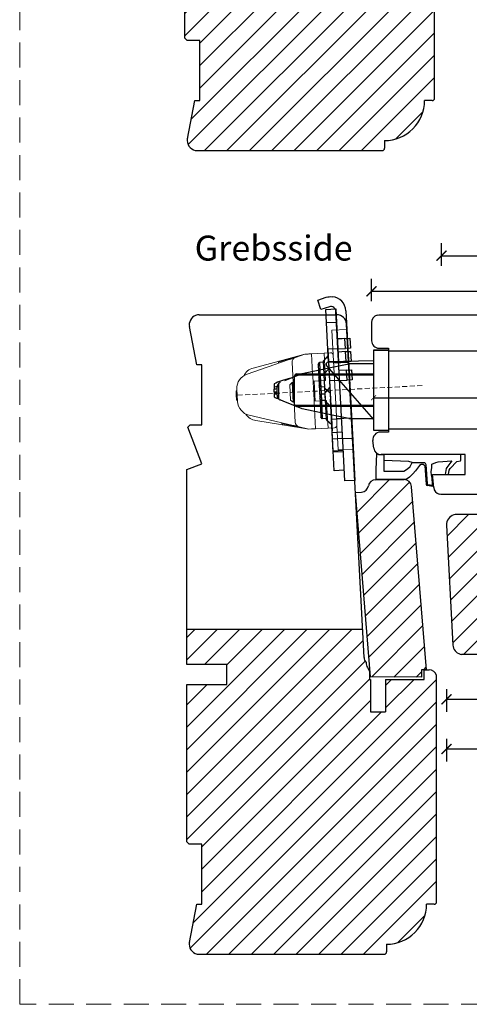
# Model space of a CAD drawing. Units: millimetres. Extents: x 1610 to 2431, y 71 to 645.
# Drawn here: x 1610 to 1700, y 71 to 268 of the extents above; entities that cross this region are included whole.
import ezdxf

# ---------------------------------------------------------------- set-up
doc = ezdxf.new("R2010")
doc.units = ezdxf.units.MM
doc.header["$LTSCALE"] = 20
doc.linetypes.add('DASHED2', pattern=[0.375, 0.25, -0.125])
doc.linetypes.add('SLD-Solid', pattern=[0])
doc.layers.add('100', color=7, linetype='Continuous', true_color=0xffffff)
for name, color, linetype, lineweight in [('A09--M-', 14, 'Continuous', 25), ('DIM', 1, 'Continuous', 5), ('PUNKTER', 1, 'DASHED2', 5), ('tekst', 7, 'Continuous', 20)]:
    doc.layers.add(name, color=color, linetype=linetype, lineweight=lineweight)
doc.layers.add('KARM', color=7, linetype='Continuous')
doc.layers.add('RAMME 1', color=7, linetype='Continuous')
doc.styles.add('Arial', font='arial.ttf')
doc.styles.add('ariel', font='arial.ttf')
doc.styles.add('ariel45', font='arial.ttf', dxfattribs={"height": 45})
doc.dimstyles.new('ISO-25', dxfattribs={"dimscale": 20, "dimtxt": 2, "dimasz": 2, "dimexe": 1.25, "dimexo": 0.625, "dimtad": 1, "dimtih": 1, "dimtoh": 1, "dimdec": 0, "dimtxsty": 'ariel', "dimcen": 0, "dimclrt": 4, "dimadec": 0, "dimazin": 0, "dimtfac": 1, "dimtdec": 0, "dimtofl": 0, "dimtmove": 0, "dimatfit": 3, "dimfxl": 1, "dimarcsym": 0})
pattern_1 = [(45, (0.3896, -160.8716), (-2.245064, 2.245064), [])]

# ---------------------------------------------------------------- blocks, each defined once
blk = doc.blocks.new('_ArchTick')
at = {"color": 0, "linetype": 'ByBlock', "const_width": 0.15}
blk.add_lwpolyline([(-0.5, -0.5), (0.5, 0.5)], dxfattribs=at)
blk = doc.blocks.new('*D189')
at = {"layer": 'DEFPOINTS', "color": 0, "transparency": 16777216}
for p in [(1764.44, 213.42), (1680.43, 205.35), (1764.44, 197.72)]:
    blk.add_point(p, dxfattribs=at)
at = {"layer": 'DIM', "color": 0, "lineweight": -2, "transparency": 16777216}
for p, q in [((1680.43, 211.42), (1680.43, 215.92)), ((1764.44, 211.42), (1764.44, 215.92)), ((1680.43, 213.42), (1764.44, 213.42))]:
    blk.add_line(p, q, dxfattribs=at)
at = {"layer": 'DIM', "color": 0, "lineweight": -2, "transparency": 16777216, "xscale": 2, "yscale": 2, "zscale": 2, "rotation": 180}
blk.add_blockref('_ArchTick', (1680.43, 213.42), dxfattribs=at)
at = {"layer": 'DIM', "color": 0, "lineweight": -2, "transparency": 16777216, "xscale": 2, "yscale": 2, "zscale": 2}
blk.add_blockref('_ArchTick', (1764.44, 213.42), dxfattribs=at)
at = {"layer": 'DIM', "color": 4, "transparency": 16777216, "insert": (1743.82, 217.47), "char_height": 4, "attachment_point": 5, "style": 'Arial'}
blk.add_mtext('84', dxfattribs=at)
blk = doc.blocks.new('*D191')
at = {"layer": 'DEFPOINTS', "color": 0, "transparency": 16777216}
for p in [(1695.43, 166.72), (1769.43, 149.72), (1769.43, 121.82)]:
    blk.add_point(p, dxfattribs=at)
at = {"layer": 'DIM', "color": 0, "lineweight": -2, "transparency": 16777216}
for p, q in [((1695.43, 123.82), (1695.43, 119.32)), ((1769.43, 123.82), (1769.43, 119.32)), ((1695.43, 121.82), (1769.43, 121.82))]:
    blk.add_line(p, q, dxfattribs=at)
at = {"layer": 'DIM', "color": 0, "lineweight": -2, "transparency": 16777216, "xscale": 2, "yscale": 2, "zscale": 2, "rotation": 180}
blk.add_blockref('_ArchTick', (1695.43, 121.82), dxfattribs=at)
at = {"layer": 'DIM', "color": 0, "lineweight": -2, "transparency": 16777216, "xscale": 2, "yscale": 2, "zscale": 2}
blk.add_blockref('_ArchTick', (1769.43, 121.82), dxfattribs=at)
at = {"layer": 'DIM', "color": 4, "transparency": 16777216, "insert": (1732.43, 125.82), "char_height": 4, "attachment_point": 5, "style": 'Arial'}
blk.add_mtext('74', dxfattribs=at)
blk = doc.blocks.new('*D193')
at = {"layer": 'DEFPOINTS', "color": 0, "transparency": 16777216}
for p in [(1695.43, 166.62), (1761.43, 140.72), (1761.43, 131.76)]:
    blk.add_point(p, dxfattribs=at)
at = {"layer": 'DIM', "color": 0, "lineweight": -2, "transparency": 16777216}
for p, q in [((1695.43, 133.76), (1695.43, 129.26)), ((1761.43, 133.76), (1761.43, 129.26)), ((1695.43, 131.76), (1761.43, 131.76))]:
    blk.add_line(p, q, dxfattribs=at)
at = {"layer": 'DIM', "color": 0, "lineweight": -2, "transparency": 16777216, "xscale": 2, "yscale": 2, "zscale": 2, "rotation": 180}
blk.add_blockref('_ArchTick', (1695.43, 131.76), dxfattribs=at)
at = {"layer": 'DIM', "color": 0, "lineweight": -2, "transparency": 16777216, "xscale": 2, "yscale": 2, "zscale": 2}
blk.add_blockref('_ArchTick', (1761.43, 131.76), dxfattribs=at)
at = {"layer": 'DIM', "color": 4, "transparency": 16777216, "insert": (1728.93, 135.8), "char_height": 4, "attachment_point": 5, "style": 'Arial'}
blk.add_mtext('66', dxfattribs=at)
blk = doc.blocks.new('*D219')
at = {"layer": 'DEFPOINTS', "color": 0, "transparency": 16777216}
for p in [(1680.84, 193.68), (1725.84, 193.68), (1725.84, 192.12)]:
    blk.add_point(p, dxfattribs=at)
at = {"layer": 'DIM', "color": 0, "lineweight": -2, "transparency": 16777216}
for p, q in [((1680.84, 193.05), (1680.84, 190.87)), ((1680.84, 192.12), (1725.84, 192.12)), ((1725.84, 193.05), (1725.84, 190.87))]:
    blk.add_line(p, q, dxfattribs=at)
at = {"layer": 'DIM', "color": 0, "lineweight": -2, "transparency": 16777216, "rotation": 180}
blk.add_blockref('_ArchTick', (1680.84, 192.12), dxfattribs=at)
at = {"layer": 'DIM', "color": 0, "lineweight": -2, "transparency": 16777216}
blk.add_blockref('_ArchTick', (1725.84, 192.12), dxfattribs=at)
at = {"layer": 'DIM', "color": 4, "transparency": 16777216, "insert": (1703.34, 194.14), "char_height": 2, "attachment_point": 5, "style": 'Arial'}
blk.add_mtext('45', dxfattribs=at)
blk = doc.blocks.new('*D222')
at = {"layer": 'DEFPOINTS', "color": 0, "transparency": 16777216}
for p in [(1764.43, 220.55), (1694.44, 212.63), (1764.43, 200.72)]:
    blk.add_point(p, dxfattribs=at)
at = {"layer": 'DIM', "color": 0, "lineweight": -2, "transparency": 16777216}
for p, q in [((1694.44, 218.55), (1694.44, 223.05)), ((1764.43, 218.55), (1764.43, 223.05)), ((1694.44, 220.55), (1764.43, 220.55))]:
    blk.add_line(p, q, dxfattribs=at)
at = {"layer": 'DIM', "color": 0, "lineweight": -2, "transparency": 16777216, "xscale": 2, "yscale": 2, "zscale": 2, "rotation": 180}
blk.add_blockref('_ArchTick', (1694.44, 220.55), dxfattribs=at)
at = {"layer": 'DIM', "color": 0, "lineweight": -2, "transparency": 16777216, "xscale": 2, "yscale": 2, "zscale": 2}
blk.add_blockref('_ArchTick', (1764.43, 220.55), dxfattribs=at)
at = {"layer": 'DIM', "color": 4, "transparency": 16777216, "insert": (1745.39, 224.6), "char_height": 4, "attachment_point": 5, "style": 'Arial'}
blk.add_mtext('70', dxfattribs=at)

msp = doc.modelspace()

# ---------------------------------------------------------------- hatches: boundary and pattern name
at = {"layer": 'KARM'}
h = msp.add_hatch(dxfattribs=at)
h.set_pattern_fill('ANSI31', color=256)
h.paths.add_polyline_path([(1693.042, 297.198), (1693.009, 297.353, 0.3540427), (1691.542, 298.54), (1691.042, 298.54), (1690.542, 298.539), (1690.542, 296.593), (1682.842, 296.593), (1682.842, 290.093), (1679.842, 290.093), (1679.842, 296.593), (1679.642, 296.593), (1679.642, 298.227), (1679.21, 298.976, -0.1316525), (1678.942, 299.976), (1678.942, 300.016, -0.1767161), (1678.539, 300.962), (1678.244, 306.593), (1643.042, 306.593), (1643.042, 299.593), (1651.042, 299.593), (1651.042, 295.593), (1643.042, 295.593), (1643.042, 264.093), (1643.542, 263.593), (1646.042, 263.593), (1646.042, 251.593), (1645.042, 251.593), (1643.578, 243.971, 0.0474753), (1643.542, 243.593, 0.4142136), (1645.542, 241.593), (1682.544, 241.593, 0.4128877), (1683.042, 242.093), (1683.042, 243.593, 0.4142174), (1691.042, 251.593), (1692.542, 251.593, 0.4141882), (1693.042, 252.093)])
h.paths.add_polyline_path([(1664.372, 271.244), (1672.588, 271.244), (1672.588, 279.486), (1664.372, 279.486)], flags=24)
h = msp.add_hatch(dxfattribs=at)
h.set_pattern_fill('ANSI31', color=256)
h.set_pattern_definition(pattern_1)
h.paths.add_polyline_path([(1688.435, 174.347, 0.408498), (1686.847, 175.722), (1685.806, 175.722), (1681.275, 175.71, 0.3646829), (1679.8, 174.463, -0.3424734), (1678.444, 173.221), (1677.198, 173.119), (1680.211, 136.233), (1690.446, 136.174), (1690.442, 137.666), (1690.931, 137.667), (1690.931, 137.669), (1691.431, 137.669)])
h = msp.add_hatch(dxfattribs=at)
h.set_pattern_fill('ANSI31', color=256)
h.paths.add_polyline_path([(1757.431, 166.722), (1757.431, 168.722), (1697.168, 168.722), (1696.914, 168.654, 0.3541183), (1695.434, 166.617), (1696.692, 142.617, 0.3249213), (1698.171, 140.79), (1698.426, 140.722), (1761.431, 140.722), (1761.431, 152.722), (1769.431, 152.722), (1767.824, 158.722), (1765.431, 158.722, 0.4142139)])
h = msp.add_hatch(dxfattribs=at)
h.set_pattern_fill('ANSI31', color=256)
h.set_pattern_definition(pattern_1)
h.paths.add_polyline_path([(1693.431, 136.326), (1693.398, 136.481, 0.3540427), (1691.931, 137.669), (1691.431, 137.669), (1690.931, 137.667), (1690.931, 135.722), (1683.231, 135.722), (1683.231, 129.222), (1680.231, 129.222), (1680.231, 135.722), (1680.031, 135.722), (1680.031, 137.356), (1679.599, 138.104, -0.1316525), (1679.331, 139.104), (1679.331, 139.144, -0.1767161), (1678.929, 140.09), (1678.634, 145.722), (1643.431, 145.722), (1643.431, 138.722), (1651.431, 138.722), (1651.431, 134.722), (1643.431, 134.722), (1643.431, 103.222), (1643.931, 102.722), (1646.431, 102.722), (1646.431, 90.722), (1645.431, 90.722), (1643.967, 83.099, 0.0474753), (1643.931, 82.722, 0.4142136), (1645.931, 80.722), (1682.933, 80.722, 0.4128877), (1683.431, 81.222), (1683.431, 82.722, 0.4142174), (1691.431, 90.722), (1692.931, 90.722, 0.4141882), (1693.431, 91.222)])
h.paths.add_polyline_path([(1664.762, 110.372), (1672.977, 110.372), (1672.977, 118.615), (1664.762, 118.615)], flags=24)

# ---------------------------------------------------------------- linework, layer by layer
at = {"linetype": 'Continuous'}
for p, q in [((1693.042, 252.093), (1693.042, 297.198)), ((1643.042, 264.093), (1643.042, 295.593)), ((1643.542, 263.593), (1643.042, 264.093)), ((1646.042, 263.593), (1643.542, 263.593)), ((1646.042, 251.593), (1646.042, 263.593)), ((1643.578, 243.971), (1645.042, 251.593)), ((1645.042, 251.593), (1646.042, 251.593)), ((1692.542, 251.593), (1691.042, 251.593)), ((1683.042, 243.593), (1683.042, 242.093)), ((1645.542, 241.593), (1682.544, 241.593)), ((1645.931, 208.722), (1673.434, 208.722)), ((1645.931, 208.722), (1665.431, 208.722)), ((1645.431, 198.722), (1643.967, 206.345)), ((1678.929, 140.09), (1675.431, 206.826)), ((1646.431, 198.722), (1645.431, 198.722)), ((1646.431, 186.722), (1646.431, 198.722)), ((1643.622, 186.222), (1644.122, 186.722)), ((1646.431, 178.868), (1643.622, 186.222)), ((1644.122, 186.722), (1646.431, 186.722)), ((1643.431, 177.722), (1646.431, 178.868)), ((1643.431, 138.722), (1643.431, 177.722)), ((1651.431, 138.722), (1643.431, 138.722)), ((1651.431, 134.722), (1651.431, 138.722)), ((1679.331, 139.104), (1679.331, 139.144)), ((1679.599, 138.104), (1680.031, 137.356)), ((1680.031, 137.356), (1680.031, 135.722)), ((1690.931, 137.669), (1691.931, 137.669)), ((1690.931, 135.722), (1690.931, 137.669)), ((1693.431, 136.326), (1693.398, 136.481)), ((1693.431, 91.222), (1693.431, 136.326)), ((1643.431, 103.222), (1643.431, 134.722)), ((1643.431, 134.722), (1651.431, 134.722)), ((1680.031, 135.722), (1680.231, 135.722)), ((1680.231, 135.722), (1680.231, 129.222)), ((1683.231, 135.722), (1683.231, 129.222)), ((1683.231, 135.722), (1690.931, 135.722)), ((1680.231, 129.222), (1683.231, 129.222)), ((1643.931, 102.722), (1643.431, 103.222)), ((1646.431, 102.722), (1643.931, 102.722)), ((1646.431, 90.722), (1646.431, 102.722)), ((1643.967, 83.099), (1645.431, 90.722)), ((1645.431, 90.722), (1646.431, 90.722)), ((1692.931, 90.722), (1691.431, 90.722)), ((1683.431, 82.722), (1683.431, 81.222)), ((1645.931, 80.722), (1682.931, 80.722))]:
    msp.add_line(p, q, dxfattribs=at)
at = {"color": 4, "linetype": 'Continuous', "lineweight": 25}
for p, q in [((1669.655, 211.658), (1671.367, 212.214)), ((1670.273, 209.756), (1669.655, 211.658)), ((1671.985, 210.312), (1670.273, 209.756)), ((1674.653, 183.449), (1673.293, 209.413)), ((1675.29, 209.518), (1676.651, 183.553)), ((1675.072, 175.46), (1674.653, 183.449)), ((1676.651, 183.553), (1677.069, 175.564)), ((1677.069, 175.564), (1675.072, 175.46))]:
    msp.add_line(p, q, dxfattribs=at)
at = {"color": 230, "linetype": 'Continuous', "lineweight": 25}
for p, q in [((1671.269, 209.808), (1673.267, 209.912)), ((1671.688, 201.819), (1671.269, 209.808)), ((1673.267, 209.912), (1673.685, 201.923)), ((1675.078, 203.999), (1673.581, 203.921)), ((1675.078, 203.999), (1676.077, 204.051)), ((1675.183, 202.002), (1675.078, 203.999)), ((1676.077, 204.051), (1676.182, 202.054)), ((1673.685, 201.923), (1671.688, 201.819)), ((1671.688, 201.819), (1672.211, 191.832)), ((1673.685, 201.923), (1675.183, 202.002)), ((1676.182, 202.054), (1675.183, 202.002)), ((1669.745, 198.768), (1669.978, 199.226)), ((1669.978, 199.226), (1670.82, 199.27)), ((1669.978, 199.226), (1670.24, 194.233)), ((1671.753, 200.57), (1670.807, 199.519)), ((1671.095, 194.027), (1670.807, 199.519)), ((1669.745, 198.768), (1669.96, 194.663)), ((1670.24, 194.233), (1669.96, 194.663)), ((1671.082, 194.277), (1670.24, 194.233)), ((1671.095, 194.027), (1672.146, 193.081)), ((1672.63, 183.843), (1672.211, 191.832)), ((1672.421, 187.838), (1674.418, 187.943)), ((1674.627, 183.948), (1672.63, 183.843))]:
    msp.add_line(p, q, dxfattribs=at)
at = {"color": 3, "linetype": 'Continuous', "lineweight": 25}
for p, q in [((1671.408, 207.155), (1673.406, 207.26)), ((1671.827, 199.166), (1671.408, 207.155)), ((1673.406, 207.26), (1673.824, 199.271)), ((1675.218, 201.346), (1673.72, 201.268)), ((1675.218, 201.346), (1676.216, 201.399)), ((1675.322, 199.349), (1675.218, 201.346)), ((1676.216, 201.399), (1676.321, 199.401)), ((1673.824, 199.271), (1671.827, 199.166)), ((1671.827, 199.166), (1672.35, 189.18)), ((1673.824, 199.271), (1675.322, 199.349)), ((1676.321, 199.401), (1675.322, 199.349)), ((1671.892, 197.918), (1670.946, 196.867)), ((1669.884, 196.115), (1670.117, 196.573)), ((1669.884, 196.115), (1670.099, 192.011)), ((1670.117, 196.573), (1670.959, 196.617)), ((1670.117, 196.573), (1670.379, 191.58)), ((1671.234, 191.374), (1670.946, 196.867)), ((1670.379, 191.58), (1670.099, 192.011)), ((1671.221, 191.624), (1670.379, 191.58)), ((1671.234, 191.374), (1672.285, 190.428)), ((1672.769, 181.191), (1672.35, 189.18)), ((1672.56, 185.185), (1674.557, 185.29)), ((1674.766, 181.295), (1672.769, 181.191))]:
    msp.add_line(p, q, dxfattribs=at)
for p, q in [((1680.431, 207.181), (1680.431, 203.529)), ((1681.543, 208.63), (1681.887, 208.722)), ((1681.887, 208.722), (1755.431, 208.722)), ((1681.931, 202.029), (1683.831, 202.029)), ((1683.835, 202.029), (1683.835, 185.229)), ((1683.831, 185.229), (1682.181, 185.229)), ((1681.275, 175.71), (1686.936, 175.725)), ((1691.431, 137.669), (1688.44, 174.287)), ((1677.198, 173.119), (1678.444, 173.221)), ((1680.211, 136.233), (1677.198, 173.119)), ((1678.634, 145.722), (1643.431, 145.722)), ((1690.446, 136.174), (1680.211, 136.233)), ((1691.431, 137.669), (1690.442, 137.666)), ((1690.442, 137.666), (1690.446, 136.174))]:
    msp.add_line(p, q)
at = {"color": 6}
for p, q in [((1673.581, 203.921), (1675.578, 204.025)), ((1674.627, 183.948), (1676.625, 184.053))]:
    msp.add_line(p, q, dxfattribs=at)
at = {"color": 7, "linetype": 'Continuous', "lineweight": 25}
for p, q in [((1683.835, 201.529), (1683.835, 200.129)), ((1683.835, 200.129), (1683.835, 187.129)), ((1683.835, 198.629), (1683.835, 197.379)), ((1683.835, 189.879), (1683.835, 188.629)), ((1683.835, 187.129), (1683.835, 185.729))]:
    msp.add_line(p, q, dxfattribs=at)
at = {"color": 3}
for p, q in [((1680.835, 199.529), (1671.784, 199.277)), ((1671.45, 198.461), (1680.835, 187.729))]:
    msp.add_line(p, q, dxfattribs=at)
at = {"color": 254, "linetype": 'Continuous', "lineweight": 25}
for p, q in [((1675.411, 197.651), (1673.913, 197.573)), ((1675.411, 197.651), (1676.41, 197.704)), ((1675.516, 195.654), (1675.411, 197.651)), ((1676.41, 197.704), (1676.514, 195.707)), ((1674.018, 195.576), (1672.021, 195.471)), ((1672.021, 195.471), (1672.544, 185.485)), ((1674.018, 195.576), (1675.516, 195.654)), ((1676.514, 195.707), (1675.516, 195.654)), ((1672.086, 194.223), (1671.14, 193.172)), ((1671.428, 187.679), (1671.14, 193.172)), ((1670.078, 192.42), (1670.311, 192.878)), ((1670.078, 192.42), (1670.293, 188.316)), ((1670.311, 192.878), (1671.153, 192.922)), ((1670.311, 192.878), (1670.573, 187.885)), ((1670.573, 187.885), (1670.293, 188.316)), ((1671.415, 187.929), (1670.573, 187.885)), ((1671.428, 187.679), (1672.479, 186.733)), ((1672.963, 177.496), (1672.544, 185.485)), ((1672.753, 181.49), (1674.751, 181.595)), ((1674.96, 177.6), (1672.963, 177.496))]:
    msp.add_line(p, q, dxfattribs=at)
at = {"color": 5, "linetype": 'DASHED2', "lineweight": 25, "ltscale": 0.5}
for p, q in [((1674.536, 185.68), (1674.536, 185.68)), ((1676.537, 185.68), (1676.537, 185.68))]:
    msp.add_line(p, q, dxfattribs=at)
at = {"color": 7, "linetype": 'SLD-Solid'}
for p, q in [((1680.878, 182.039), (1680.693, 183.546)), ((1699.144, 180.722), (1682.366, 180.722)), ((1699.144, 180.722), (1682.366, 180.722)), ((1699.144, 176.722), (1699.144, 180.722)), ((1692.643, 176.722), (1699.144, 176.722)), ((1692.87, 174.133), (1692.643, 176.722)), ((1694.321, 172.722), (1693.976, 172.814)), ((1748.431, 172.722), (1694.321, 172.722)), ((1697.168, 168.722), (1696.914, 168.654)), ((1757.431, 168.722), (1697.172, 168.722)), ((1695.434, 166.617), (1696.692, 142.617)), ((1761.431, 140.722), (1698.43, 140.722))]:
    msp.add_line(p, q, dxfattribs=at)
at = {"color": 40, "linetype": 'SLD-Solid'}
msp.add_line((1698.171, 140.79), (1698.426, 140.722), dxfattribs=at)
at = {"linetype": 'Continuous'}
for centre, radius, start, end in [((1683.042, 251.593), 8, 269.99957, 0.00032), ((1692.542, 252.093), 0.5, 270.00494, 359.99933), ((1645.542, 243.593), 2, 169.12763, 180), ((1645.542, 243.593), 2, 180, 270), ((1682.542, 242.093), 0.5, 270.00494, 0.00019), ((1645.931, 206.722), 2, 173, 190.87237), ((1645.931, 206.722), 2, 90, 173), ((1673.434, 206.722), 2, 3, 90), ((1680.427, 140.169), 1.5, 183, 223.08648), ((1681.331, 139.104), 2, 180, 210), ((1691.931, 136.169), 1.5, 12.01546, 90), ((1683.431, 90.722), 8, 269.99957, 0.00032), ((1692.931, 91.222), 0.5, 270, 359.99999), ((1645.931, 82.722), 2, 169.12763, 180), ((1645.931, 82.722), 2, 180, 270), ((1682.931, 81.222), 0.5, 270, 0)]:
    msp.add_arc(centre, radius, start, end, dxfattribs=at)
at = {"color": 4, "linetype": 'Continuous', "lineweight": 25}
msp.add_arc((1672.294, 209.361), 3, 3, 84.42743, dxfattribs=at)
for centre, start, end in [((1681.931, 207.181), 104.99993, 180), ((1681.931, 203.529), 180, 270), ((1682.181, 183.729), 90, 186.99998), ((1681.279, 174.21), 90.14562, 170.28981), ((1686.94, 174.225), 4.66993, 90.14562), ((1678.322, 174.716), 274.66993, 350.28981)]:
    msp.add_arc(centre, 1.5, start, end)
at = {"color": 3}
msp.add_arc((1671.835, 198.779), 0.5, 95.88968, 219.53445, dxfattribs=at)
at = {"color": 7, "linetype": 'SLD-Solid'}
for centre, radius, start, end in [((1682.366, 182.222), 1.5, 186.99998, 270), ((1694.364, 174.263), 1.5, 185, 255.00007), ((1697.431, 166.722), 2, 105.00007, 182.99997), ((1698.689, 142.722), 2, 183.00003, 254.99994)]:
    msp.add_arc(centre, radius, start, end, dxfattribs=at)
at = {"color": 4, "linetype": 'Continuous', "lineweight": 25}
for points, knots in [([(1671.367, 212.214), (1671.553, 212.274), (1671.748, 212.318), (1672.16, 212.365), (1672.373, 212.367), (1672.585, 212.347)], [0, 0, 0, 0, 0.5, 0.5, 1, 1, 1, 1]), ([(1673.293, 209.413), (1673.289, 209.491), (1673.276, 209.568), (1673.232, 209.716), (1673.201, 209.789), (1673.086, 209.99), (1672.977, 210.107), (1672.72, 210.279), (1672.571, 210.333), (1672.271, 210.372), (1672.122, 210.356), (1671.985, 210.312)], [0, 0, 0, 0, 0.125, 0.125, 0.25, 0.25, 0.5, 0.5, 0.75, 0.75, 1, 1, 1, 1])]:
    msp.add_open_spline(points, degree=3, knots=knots, dxfattribs=at)
at = {"layer": '100', "color": 2, "linetype": 'Continuous', "lineweight": 18}
for p, q in [((1675.484, 205.779), (1672.488, 205.622)), ((1672.488, 205.622), (1673.456, 187.147)), ((1675.484, 205.779), (1676.74, 181.812)), ((1676.742, 181.81), (1675.486, 205.778)), ((1672.224, 201.102), (1670.926, 201.034)), ((1663.762, 199.69), (1655.497, 196.844)), ((1661.955, 199.459), (1656.739, 198.061)), ((1661.807, 199.255), (1661.811, 199.165)), ((1667.067, 200.829), (1661.955, 199.459)), ((1667.067, 200.829), (1661.985, 199.275)), ((1664.514, 199.182), (1665.141, 187.225)), ((1667.08, 200.832), (1665.187, 200.18)), ((1667.624, 200.861), (1667.08, 200.832)), ((1670.926, 201.034), (1668.43, 200.903)), ((1668.43, 200.903), (1668.639, 196.908)), ((1670.926, 201.034), (1671.135, 197.039)), ((1664.05, 194.675), (1664.514, 195.19)), ((1664.514, 195.19), (1664.723, 195.201)), ((1664.723, 191.196), (1664.514, 195.19)), ((1668.717, 195.41), (1668.639, 196.908)), ((1668.717, 195.41), (1671.214, 195.541)), ((1668.717, 195.41), (1668.728, 195.211)), ((1668.728, 195.211), (1668.916, 191.616)), ((1668.916, 191.616), (1668.728, 195.211)), ((1669.126, 191.426), (1668.917, 195.421)), ((1668.917, 195.421), (1669.126, 191.426)), ((1671.135, 197.039), (1671.214, 195.541)), ((1676.293, 190.349), (1675.958, 196.74)), ((1675.958, 196.74), (1676.293, 190.349)), ((1653.296, 193.514), (1653.495, 193.525)), ((1653.296, 193.508), (1653.296, 193.514)), ((1653.298, 193.468), (1653.498, 193.479)), ((1653.308, 193.284), (1653.298, 193.468)), ((1653.308, 193.284), (1653.507, 193.294)), ((1653.333, 192.804), (1653.308, 193.284)), ((1653.608, 191.375), (1653.478, 193.85)), ((1664.05, 194.675), (1664.208, 191.66)), ((1676.048, 195.022), (1676.203, 192.066)), ((1676.203, 192.066), (1676.048, 195.022)), ((1676.094, 194.144), (1676.157, 192.945)), ((1676.157, 192.945), (1676.094, 194.144)), ((1653.333, 192.804), (1653.532, 192.814)), ((1653.367, 192.159), (1653.566, 192.169)), ((1653.395, 191.625), (1653.594, 191.635)), ((1664.723, 191.196), (1664.208, 191.66)), ((1664.932, 191.207), (1664.723, 191.196)), ((1668.927, 191.416), (1668.916, 191.616)), ((1671.423, 191.547), (1668.927, 191.416)), ((1669.005, 189.918), (1668.927, 191.416)), ((1671.423, 191.547), (1671.502, 190.049)), ((1669.215, 185.923), (1669.005, 189.918)), ((1671.711, 186.054), (1671.502, 190.049)), ((1655.929, 188.609), (1664.446, 186.642)), ((1657.291, 187.528), (1662.624, 186.683)), ((1662.451, 186.96), (1662.456, 186.87)), ((1662.624, 186.683), (1667.852, 185.855)), ((1662.635, 186.869), (1667.852, 185.855)), ((1665.915, 186.303), (1667.865, 185.853)), ((1667.865, 185.853), (1668.409, 185.881)), ((1669.215, 185.923), (1671.711, 186.054)), ((1671.711, 186.054), (1673.009, 186.122)), ((1673.489, 186.53), (1673.744, 181.655)), ((1673.744, 181.655), (1676.74, 181.812))]:
    msp.add_line(p, q, dxfattribs=at)
at = {"layer": '100', "color": 7, "linetype": 'Continuous'}
for p, q in [((1680.835, 201.629), (1680.835, 185.629)), ((1683.835, 201.629), (1680.835, 201.629)), ((1680.835, 201.629), (1683.835, 201.629)), ((1680.835, 201.629), (1683.835, 201.629)), ((1742.842, 201.429), (1683.835, 201.429)), ((1666.535, 196.949), (1672.535, 198.225)), ((1672.535, 198.225), (1675.85, 198.929)), ((1680.836, 198.929), (1675.85, 198.929)), ((1663.09, 195.557), (1666.535, 196.949)), ((1665.338, 196.679), (1665.535, 196.679)), ((1665.535, 196.679), (1665.867, 196.679)), ((1665.535, 196.679), (1665.535, 196.545)), ((1660.942, 193.306), (1660.942, 193.853)), ((1661.535, 192.604), (1661.535, 194.255)), ((1666.535, 189.909), (1663.09, 191.301)), ((1672.535, 188.634), (1666.535, 189.909)), ((1675.85, 187.929), (1672.535, 188.634)), ((1675.85, 187.929), (1680.835, 187.929)), ((1680.835, 185.629), (1683.835, 185.629)), ((1680.835, 185.629), (1683.835, 185.629)), ((1680.835, 185.629), (1683.835, 185.629)), ((1736.431, 185.829), (1683.835, 185.829))]:
    msp.add_line(p, q, dxfattribs=at)
at = {"layer": '100', "color": 5, "linetype": 'Continuous'}
for p, q in [((1665.124, 196.729), (1680.835, 196.729)), ((1666.07, 196.679), (1665.335, 196.679)), ((1665.435, 196.879), (1680.835, 196.879)), ((1680.835, 190.529), (1665.124, 190.529)), ((1680.835, 190.379), (1665.435, 190.379))]:
    msp.add_line(p, q, dxfattribs=at)
at = {"layer": '100', "color": 252, "linetype": 'Continuous'}
msp.add_line((1661.828, 194.962), (1661.828, 191.897), dxfattribs=at)
at = {"layer": '100', "color": 2, "linetype": 'Continuous', "lineweight": 18}
for centre, radius, start, end in [((1672.251, 200.602), 0.5, 3, 93), ((1662.006, 199.266), 0.2, 105, 183), ((1657.515, 195.163), 3, 105, 153.25275), ((1657.76, 190.491), 3, 212.96784, 261), ((1662.656, 186.88), 0.2, 183, 261), ((1672.983, 186.622), 0.5, 273, 3)]:
    msp.add_arc(centre, radius, start, end, dxfattribs=at)
at = {"layer": '100', "color": 2, "linetype": 'Continuous', "lineweight": 18, "extrusion": (0, 0, -1)}
for centre, radius, start, end in [((-1665.513, 199.235), 1, 357, 70.99914), ((-1656.474, 194.007), 3, 357, 70.99914), ((-1656.604, 191.532), 3, 283.00086, 357), ((-1666.14, 187.278), 1, 283.00086, 357)]:
    msp.add_arc(centre, radius, start, end, dxfattribs=at)
at = {"layer": '100', "color": 5, "linetype": 'Continuous'}
for centre, start, end in [((1665.435, 196.479), 90, 180.00001), ((1665.435, 190.779), 179.87869, 270)]:
    msp.add_arc(centre, 0.4, start, end, dxfattribs=at)
at = {"layer": '100', "color": 7, "linetype": 'Continuous', "extrusion": (0, 0, -1)}
msp.add_arc((-1680.035, 193.679), 15, 10.63455, 11.53696, dxfattribs=at)
at = {"layer": '100', "color": 2, "linetype": 'Continuous', "lineweight": 18}
for points in [[(1661.811, 199.165), (1661.814, 199.111), (1661.817, 199.061), (1661.819, 199.019)], [(1673.456, 187.147), (1673.467, 186.941), (1673.478, 186.735), (1673.489, 186.53)]]:
    msp.add_open_spline(points, degree=3, dxfattribs=at)
for points, knots in [([(1665.187, 200.18), (1665.187, 200.18), (1664.972, 200.106), (1664.422, 199.917), (1664.09, 199.802), (1663.762, 199.69)], [0, 0, 0, 0, 0.5, 0.5, 1, 1, 1, 1]), ([(1668.43, 200.903), (1668.43, 200.903), (1668.407, 200.902), (1668.324, 200.897), (1668.262, 200.894), (1668.105, 200.886), (1668.007, 200.881), (1667.813, 200.871), (1667.72, 200.866), (1667.624, 200.861)], [0, 0, 0, 0, 0.2597593, 0.2597593, 0.5187383, 0.5187383, 0.7914839, 0.7914839, 1, 1, 1, 1]), ([(1653.367, 192.159), (1653.365, 192.184), (1653.363, 192.234), (1653.359, 192.307), (1653.355, 192.377), (1653.352, 192.434), (1653.35, 192.48), (1653.348, 192.518), (1653.346, 192.558), (1653.343, 192.602), (1653.341, 192.648), (1653.338, 192.698), (1653.336, 192.75), (1653.334, 192.785), (1653.333, 192.804)], [0, 0, 0, 0, 0.0987022, 0.1956723, 0.2924224, 0.3913425, 0.4444624, 0.5042288, 0.5703523, 0.6425458, 0.7222875, 0.8079211, 0.9004695, 1, 1, 1, 1]), ([(1653.395, 191.625), (1653.395, 191.625), (1653.394, 191.626), (1653.394, 191.634), (1653.393, 191.646), (1653.393, 191.663), (1653.391, 191.686), (1653.39, 191.714), (1653.388, 191.746), (1653.386, 191.783), (1653.384, 191.823), (1653.382, 191.866), (1653.38, 191.911), (1653.377, 191.957), (1653.375, 192.005), (1653.372, 192.055), (1653.369, 192.106), (1653.367, 192.141), (1653.367, 192.159)], [0, 0, 0, 0, 0.0694755, 0.1365168, 0.2007888, 0.2638297, 0.325735, 0.3872907, 0.4495092, 0.5129678, 0.5762752, 0.6375801, 0.6979026, 0.7571721, 0.8165985, 0.8766532, 0.9372896, 1, 1, 1, 1]), ([(1662.443, 187.108), (1662.445, 187.072), (1662.447, 187.031), (1662.45, 186.977), (1662.451, 186.969), (1662.451, 186.96)], [0, 0, 0, 0, 0.839981, 0.839981, 1, 1, 1, 1]), ([(1664.446, 186.642), (1664.783, 186.564), (1665.126, 186.485), (1665.693, 186.354), (1665.915, 186.303), (1665.915, 186.303)], [0, 0, 0, 0, 0.5, 0.5, 1, 1, 1, 1]), ([(1668.409, 185.881), (1668.521, 185.887), (1668.628, 185.893), (1668.817, 185.903), (1668.902, 185.907), (1669.055, 185.915), (1669.12, 185.918), (1669.196, 185.922), (1669.215, 185.923), (1669.215, 185.923)], [0, 0, 0, 0, 0.2433548, 0.2433548, 0.4841591, 0.4841591, 0.7636702, 0.7636702, 1, 1, 1, 1])]:
    msp.add_open_spline(points, degree=3, knots=knots, dxfattribs=at)
at = {"layer": '100', "color": 7, "linetype": 'Continuous'}
for points in [[(1664.195, 196.026), (1662.872, 195.707), (1661.777, 195.321), (1660.942, 194.888)], [(1660.942, 194.888), (1660.942, 194.711), (1660.942, 194.524), (1660.942, 194.33)], [(1660.942, 192.828), (1660.942, 192.634), (1660.942, 192.447), (1660.942, 192.271)], [(1660.942, 192.271), (1661.233, 192.12), (1661.556, 191.974), (1661.908, 191.836)], [(1663.09, 191.301), (1662.78, 191.426), (1662.47, 191.551), (1662.161, 191.676)]]:
    msp.add_open_spline(points, degree=3, dxfattribs=at)
for points, knots in [([(1662.161, 195.182), (1662.071, 195.146), (1661.98, 195.094), (1661.873, 195.004), (1661.85, 194.984), (1661.828, 194.962)], [0, 0, 0, 0, 0.7899115, 0.7899115, 1, 1, 1, 1]), ([(1660.942, 194.33), (1660.942, 194.315), (1660.942, 194.285), (1660.942, 194.207), (1660.942, 194.171), (1660.942, 194.093), (1660.942, 194.053), (1660.942, 193.974), (1660.942, 193.935), (1660.942, 193.881), (1660.942, 193.867), (1660.942, 193.853)], [0, 0, 0, 0, 0.3874462, 0.3874462, 0.6168294, 0.6168294, 0.7982064, 0.7982064, 0.9474574, 0.9474574, 1, 1, 1, 1]), ([(1660.942, 193.306), (1660.942, 193.263), (1660.942, 193.219), (1660.942, 193.139), (1660.942, 193.102), (1660.942, 193.022), (1660.942, 192.981), (1660.942, 192.902), (1660.942, 192.869), (1660.942, 192.84), (1660.942, 192.833), (1660.942, 192.828)], [0, 0, 0, 0, 0.1608035, 0.1608035, 0.3202732, 0.3202732, 0.5472447, 0.5472447, 0.873715, 0.873715, 1, 1, 1, 1]), ([(1661.828, 194.962), (1661.74, 194.873), (1661.67, 194.77), (1661.575, 194.557), (1661.548, 194.446), (1661.537, 194.31), (1661.535, 194.285), (1661.535, 194.258), (1661.535, 194.256), (1661.535, 194.255)], [0, 0, 0, 0, 0.4474394, 0.4474394, 0.8913292, 0.8913292, 0.9930683, 0.9930683, 1, 1, 1, 1]), ([(1661.535, 192.604), (1661.535, 192.602), (1661.535, 192.6), (1661.535, 192.573), (1661.537, 192.548), (1661.548, 192.413), (1661.575, 192.301), (1661.67, 192.089), (1661.74, 191.985), (1661.828, 191.897)], [0, 0, 0, 0, 0.0069317, 0.0069317, 0.1086708, 0.1086708, 0.5525606, 0.5525606, 1, 1, 1, 1]), ([(1661.828, 191.897), (1661.909, 191.816), (1661.999, 191.754), (1662.113, 191.697), (1662.137, 191.686), (1662.161, 191.676)], [0, 0, 0, 0, 0.7897587, 0.7897587, 1, 1, 1, 1])]:
    msp.add_open_spline(points, degree=3, knots=knots, dxfattribs=at)
at = {"layer": '100', "color": 252, "linetype": 'Continuous'}
for points in [[(1660.942, 194.33), (1661.142, 194.337), (1661.342, 194.344), (1661.542, 194.35)], [(1661.535, 193.873), (1661.338, 193.866), (1661.14, 193.859), (1660.942, 193.853)], [(1660.942, 193.306), (1661.14, 193.299), (1661.338, 193.292), (1661.535, 193.286)], [(1661.535, 192.808), (1661.338, 192.815), (1661.14, 192.822), (1660.942, 192.828)]]:
    msp.add_open_spline(points, degree=3, dxfattribs=at)
at = {"layer": 'A09--M-'}
for p, q in [((1681.316, 177.752), (1681.504, 180.869)), ((1682.152, 180.722), (1682.876, 180.722)), ((1682.876, 180.722), (1682.876, 179.532)), ((1698.246, 180.722), (1682.876, 180.722)), ((1682.876, 179.532), (1682.876, 177.402)), ((1687.916, 179.362), (1682.876, 179.532)), ((1688.586, 179.152), (1687.916, 179.362)), ((1693.756, 179.302), (1696.506, 179.452)), ((1696.506, 179.452), (1695.506, 178.152)), ((1697.476, 179.342), (1698.226, 179.492)), ((1698.226, 179.492), (1698.296, 179.592)), ((1698.316, 180.552), (1698.246, 180.722)), ((1698.296, 179.592), (1698.326, 179.712)), ((1698.326, 179.712), (1698.316, 180.552)), ((1681.316, 175.722), (1681.316, 177.752)), ((1682.876, 177.402), (1686.866, 177.402)), ((1686.866, 177.402), (1687.636, 177.892)), ((1687.636, 177.892), (1688.146, 178.382)), ((1688.146, 178.382), (1688.586, 179.152)), ((1688.586, 179.152), (1691.066, 179.152)), ((1689.216, 177.452), (1688.716, 176.902)), ((1690.026, 178.572), (1689.216, 177.452)), ((1690.346, 178.722), (1690.026, 178.572)), ((1690.766, 178.722), (1690.346, 178.722)), ((1691.105, 178.48), (1690.766, 178.722)), ((1691.066, 179.152), (1691.286, 178.762)), ((1691.105, 178.48), (1691.353, 174.843)), ((1691.286, 178.762), (1691.55, 174.891)), ((1692.376, 177.372), (1692.466, 178.052)), ((1692.466, 178.052), (1692.486, 178.822)), ((1692.486, 178.822), (1693.306, 179.162)), ((1693.306, 179.162), (1693.756, 179.302)), ((1695.356, 177.922), (1695.136, 176.722)), ((1695.506, 178.152), (1695.356, 177.922)), ((1695.826, 176.722), (1695.966, 177.622)), ((1695.966, 177.622), (1696.136, 177.922)), ((1696.136, 177.922), (1697.476, 179.342)), ((1687.326, 175.722), (1681.316, 175.722)), ((1687.996, 176.222), (1687.326, 175.722)), ((1688.716, 176.902), (1687.996, 176.222)), ((1692.446, 176.522), (1692.376, 177.372)), ((1692.446, 176.522), (1692.638, 174.326)), ((1695.136, 176.722), (1695.826, 176.722)), ((1691.353, 174.843), (1691.444, 174.632)), ((1691.444, 174.632), (1691.65, 174.516)), ((1691.55, 174.891), (1691.601, 174.774)), ((1691.601, 174.774), (1691.712, 174.711)), ((1692.638, 174.326), (1691.65, 174.516)), ((1692.619, 174.541), (1691.712, 174.711))]:
    msp.add_line(p, q, dxfattribs=at)
msp.add_arc((1682.152, 182.222), 1.5, 244.39376, 270, dxfattribs=at)
at = {"layer": 'DEFPOINTS'}
for p, q in [((1680.835, 201.629), (1680.835, 185.629)), ((1680.835, 201.629), (1680.835, 185.629)), ((1683.835, 201.629), (1683.835, 185.629))]:
    msp.add_line(p, q, dxfattribs=at)
at = {"layer": 'DEFPOINTS', "color": 5}
msp.add_line((1665.035, 190.78), (1665.035, 196.479), dxfattribs=at)
at = {"layer": 'PUNKTER', "color": 2, "ltscale": 0.2}
msp.add_line((1690.554, 194.552), (1653.521, 192.611), dxfattribs=at)
at = {"layer": 'PUNKTER'}
msp.add_lwpolyline([(1610.002, 644.59), (2430.83, 644.59), (2430.83, 70.695), (1610.002, 70.695)], close=True, dxfattribs=at)
at = {"layer": 'RAMME 1', "color": 2}
for p, q in [((1672.831, 199.081), (1675.827, 199.238)), ((1673.415, 187.946), (1676.41, 188.103))]:
    msp.add_line(p, q, dxfattribs=at)

# ---------------------------------------------------------------- texts
at = {"layer": 'tekst', "insert": (1645.026, 224.572), "char_height": 5, "width": 210.92355, "attachment_point": 1, "style": 'ariel45'}
msp.add_mtext('Grebsside', dxfattribs=at)

# ---------------------------------------------------------------- dimensions: what is measured, and where the dimension line sits
at = {"layer": 'DIM'}
for base, p1, p2, override, picture, middle in [((1764.431, 220.553), (1694.435, 212.634), (1764.431, 200.722), {"dimscale": 2, "dimasz": 1, "dimgap": 1, "dimdec": 2, "dimdsep": 46, "dimtxsty": 'Arial', "dimblk": 'ArchTick', "dimadec": 1, "dimtdec": 2, "dimldrblk": 'ArchTick', "dimfxlon": 1}, '*D222', (1745.386, 220.553)), ((1761.431, 131.758), (1695.434, 166.617), (1761.431, 140.722), {"dimscale": 2, "dimasz": 1, "dimgap": 1, "dimdec": 1, "dimdsep": 46, "dimtxsty": 'Arial', "dimblk": 'ArchTick', "dimadec": 1, "dimtdec": 1, "dimldrblk": 'ArchTick', "dimfxlon": 1}, '*D193', (1728.933, 131.758))]:
    dim = msp.add_linear_dim(base=base, p1=p1, p2=p2, dimstyle='ISO-25', override=override, dxfattribs=at)
    dim.commit()
    dim.dimension.update_dxf_attribs({"geometry": picture, "text_midpoint": middle, "dimtype": 160})
dim = msp.add_linear_dim(base=(1764.435, 213.425), p1=(1680.431, 205.355), p2=(1764.435, 197.722), angle=180, dimstyle='ISO-25', override={"dimscale": 2, "dimasz": 1, "dimgap": 1, "dimdec": 1, "dimdsep": 46, "dimtxsty": 'Arial', "dimblk": 'ArchTick', "dimadec": 1, "dimtdec": 1, "dimldrblk": 'ArchTick', "dimfxlon": 1}, dxfattribs=at)
dim.commit()
dim.dimension.update_dxf_attribs({"geometry": '*D189', "text_midpoint": (1743.824, 213.425), "dimtype": 160})
for base, p1, p2, override, picture, middle in [((1725.835, 192.123), (1680.835, 193.679), (1725.835, 193.679), {"dimscale": 1, "dimasz": 1, "dimgap": 1, "dimdec": 2, "dimdsep": 46, "dimtxsty": 'Arial', "dimblk": 'ArchTick', "dimadec": 1, "dimtdec": 2, "dimldrblk": 'ArchTick', "dimfxlon": 1}, '*D219', (1703.335, 194.14)), ((1769.431, 121.822), (1695.428, 166.722), (1769.431, 149.722), {"dimscale": 2, "dimasz": 1, "dimgap": 1, "dimdec": 1, "dimdsep": 46, "dimtxsty": 'Arial', "dimblk": 'ArchTick', "dimadec": 1, "dimtdec": 1, "dimldrblk": 'ArchTick', "dimfxlon": 1}, '*D191', (1732.43, 125.822))]:
    dim = msp.add_linear_dim(base=base, p1=p1, p2=p2, dimstyle='ISO-25', override=override, dxfattribs=at)
    dim.commit()
    dim.dimension.update_dxf_attribs({"geometry": picture, "text_midpoint": middle})

doc.saveas('drawing.dxf')
